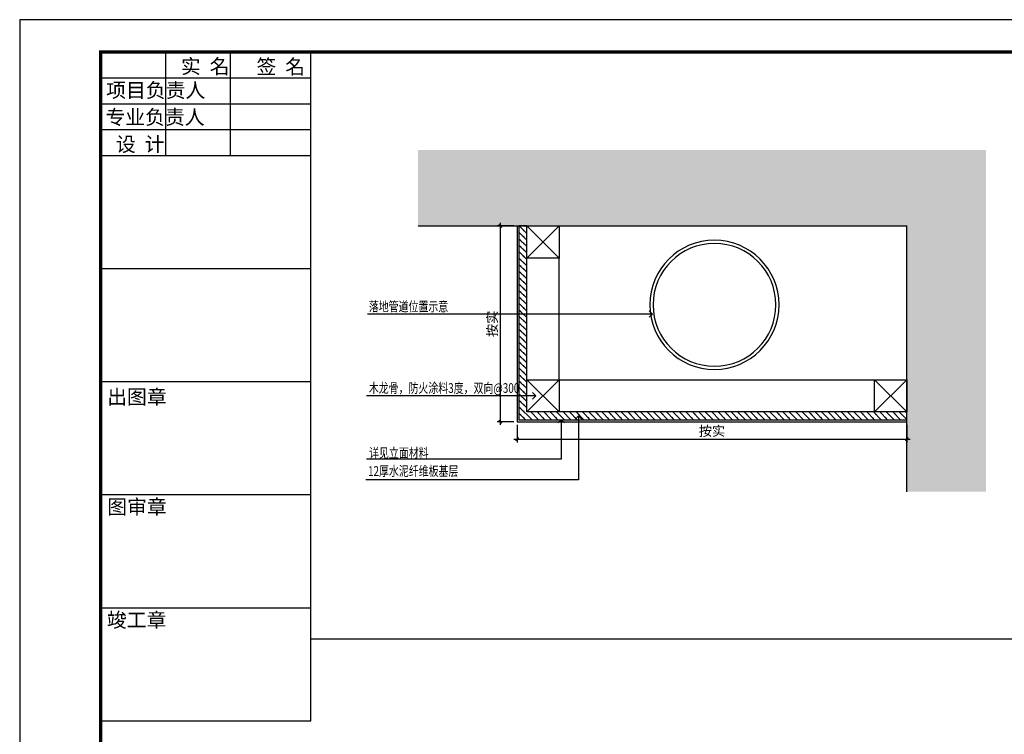
# Model space of a CAD drawing. Extents: x 1930 to 893186, y -410152 to 322209.
# Drawn here: x 651108 to 652631, y -231409 to -230303 of the extents above; entities that cross this region are included whole.
import ezdxf
from ezdxf.enums import TextEntityAlignment as Align

# ---------------------------------------------------------------- set-up
doc = ezdxf.new("R2010")
doc.units = 0
doc.header["$LTSCALE"] = 1000
doc.header["$MEASUREMENT"] = 0
doc.linetypes.add('DASH', pattern=[0.35, 0.25, -0.1])
for name, color, linetype in [('0雨水', 4, 'DASH'), ('4立面', 3, 'Continuous'), ('G', 7, 'Continuous'), ('N-节点', 4, 'Continuous'), ('N-轮廓', 160, 'Continuous'), ('Text-4', 4, 'Continuous'), ('WALL', 9, 'Continuous'), ('填充1', 8, 'Continuous'), ('时代图框', 161, 'Continuous'), ('节点', 132, 'Continuous')]:
    doc.layers.add(name, color=color, linetype=linetype)
doc.styles.add('CNHJ', font='gbxwxt.shx', dxfattribs={"bigfont": 'gbhzfs.shx'})
doc.styles.add('ERA', font='simhei.ttf')
doc.styles.add('GLZT', font='tssdeng2.shx', dxfattribs={"width": 0.8, "bigfont": 'tssdchn.shx'})
doc.styles.add('hztxt', font='txt.shx', dxfattribs={"width": 0.6, "bigfont": 'HZTXT.shx'})
doc.dimstyles.new('dim10', dxfattribs={"dimtxt": 30, "dimasz": 10, "dimexe": 10, "dimexo": 10, "dimgap": 3, "dimtad": 1, "dimdec": 0, "dimdsep": 46, "dimtxsty": 'CNHJ', "dimblk": 'ARCHTICK', "dimcen": 2.5, "dimdle": 10, "dimclrd": 3, "dimclre": 3, "dimclrt": 7, "dimaunit": 1, "dimadec": 0, "dimazin": 0, "dimtfac": 1, "dimtdec": 0, "dimtix": 1, "dimtmove": 2, "dimatfit": 3, "dimldrblk": 'OPEN90', "dimfxl": 0, "dimtolj": 1, "dimtzin": 0, "dimarcsym": 0})
doc.dimstyles.new('dim5', dxfattribs={"dimtxt": 15, "dimasz": 5, "dimexe": 5, "dimexo": 5, "dimgap": 3, "dimtad": 1, "dimdec": 0, "dimdsep": 46, "dimtxsty": 'CNHJ', "dimblk": 'ARCHTICK', "dimcen": 2.5, "dimdle": 5, "dimclrd": 3, "dimclre": 3, "dimclrt": 7, "dimaunit": 1, "dimadec": 0, "dimazin": 0, "dimtfac": 1, "dimtdec": 0, "dimtix": 1, "dimtmove": 2, "dimatfit": 3, "dimldrblk": 'OPEN90', "dimfxl": 0, "dimtolj": 1, "dimtzin": 0, "dimarcsym": 0})

# ---------------------------------------------------------------- blocks, each defined once
blk = doc.blocks.new('*U1868')
at = {"layer": 'Defpoints'}
blk.add_point((-58408, 41005), dxfattribs=at)
at = {"layer": '时代图框', "color": 161}
for p, q in [((1000, 41000), (-58400, 41000)), ((-58400, 41000), (-58400, -1000))]:
    blk.add_line(p, q, dxfattribs=at)
at = {"layer": '时代图框', "color": 161, "const_width": 100}
blk.add_lwpolyline([(-55900, 0), (0, 0), (0, 40000), (-55900, 40000)], close=True, dxfattribs=at)
at = {"layer": '时代图框', "style": 'ERA', "width": 0.7}
for tag, p in [('图纸编号', (-3555, 1064)), ('图纸比例', (-846, 1064))]:
    blk.add_attdef(tag, text='', height=250, dxfattribs=at).set_placement(p, align=Align.CENTER)
blk = doc.blocks.new('签字块')
at = {"layer": '时代图框'}
for p, q in [((-55958, 44326), (-49458, 44326)), ((-55958, 44324), (-55958, 23626)), ((-53958, 44326), (-53958, 41126)), ((-51958, 44326), (-51958, 41126)), ((-49458, 23626), (-49458, 44326)), ((-55958, 43526), (-49458, 43526)), ((-55958, 42726), (-49458, 42726)), ((-55958, 41926), (-49458, 41926)), ((-55958, 41126), (-49458, 41126)), ((-55958, 37626), (-49458, 37626)), ((-55958, 34126), (-49458, 34126)), ((-55958, 30626), (-49458, 30626)), ((-55958, 27126), (-49458, 27126)), ((-55958, 23626), (-49458, 23626))]:
    blk.add_line(p, q, dxfattribs=at)
at = {"layer": 'G', "style": 'GLZT'}
for s, p in [('出图章', (-55757, 33426)), ('图审章', (-55756, 30023)), ('竣工章', (-55767, 26520))]:
    blk.add_text(s, height=450, dxfattribs=at).set_placement(p)
at = {"layer": 'G', "char_height": 450, "attachment_point": 1, "style": 'GLZT'}
for s, insert in [('实  名', (-53477, 44110)), ('签  名', (-51139, 44099)), ('项目负责人', (-55790, 43370)), ('专业负责人', (-55812, 42537)), ('设  计', (-55489, 41699))]:
    blk.add_mtext(s, dxfattribs=dict(at, insert=insert))
blk = doc.blocks.new('_ArchTick')
at = {"color": 0, "linetype": 'ByBlock', "const_width": 0.4}
blk.add_lwpolyline([(-0.5, -0.5), (0.5, 0.5)], dxfattribs=at)
blk = doc.blocks.new('_OPEN90')
at = {"color": 0, "linetype": 'ByBlock'}
for p, q in [((0, 0), (-1, 0)), ((-0.5, 0.5), (0, 0)), ((0, 0), (-0.5, -0.5))]:
    blk.add_line(p, q, dxfattribs=at)
at = {"color": 0, "linetype": 'ByBlock', "const_width": 0.07}
blk.add_lwpolyline([(-0.5, 0.5), (0, 0), (-0.5, -0.5)], dxfattribs=at)
blk = doc.blocks.new('*D1460')
at = {"layer": 'Defpoints', "color": 0, "ltscale": 50, "transparency": 16777216}
for p in [(651877, -230925), (652480, -230925), (652480, -230952)]:
    blk.add_point(p, dxfattribs=at)
at = {"layer": 'N-节点', "color": 3, "lineweight": -2, "ltscale": 50, "transparency": 16777216}
for p, q in [((651877, -230930), (651877, -230957)), ((652480, -230930), (652480, -230957)), ((651872, -230952), (652485, -230952))]:
    blk.add_line(p, q, dxfattribs=at)
at = {"layer": 'N-节点', "color": 3, "lineweight": -2, "ltscale": 50, "transparency": 16777216, "xscale": 5, "yscale": 5, "zscale": 5, "rotation": 180}
blk.add_blockref('_ArchTick', (651877, -230952), dxfattribs=at)
at = {"layer": 'N-节点', "color": 3, "lineweight": -2, "ltscale": 50, "transparency": 16777216, "xscale": 5, "yscale": 5, "zscale": 5}
blk.add_blockref('_ArchTick', (652480, -230952), dxfattribs=at)
at = {"layer": 'N-节点', "color": 7, "ltscale": 50, "transparency": 16777216, "insert": (652178.5, -230939.5), "char_height": 15, "attachment_point": 5, "style": 'CNHJ'}
blk.add_mtext('\\A1;按实', dxfattribs=at)
blk = doc.blocks.new('*D1370')
at = {"layer": 'Defpoints', "color": 0, "ltscale": 50, "transparency": 16777216}
for p in [(651877, -230622), (651851.1, -230925), (651877, -230925)]:
    blk.add_point(p, dxfattribs=at)
at = {"layer": 'N-节点', "color": 3, "lineweight": -2, "ltscale": 50, "transparency": 16777216}
for p, q in [((651872, -230622), (651846.1, -230622)), ((651851.1, -230617), (651851.1, -230930)), ((651872, -230925), (651846.1, -230925))]:
    blk.add_line(p, q, dxfattribs=at)
at = {"layer": 'N-节点', "color": 3, "lineweight": -2, "ltscale": 50, "transparency": 16777216, "xscale": 5, "yscale": 5, "zscale": 5}
for p, rotation in [((651851.1, -230622), 90), ((651851.1, -230925), 270)]:
    blk.add_blockref('_ArchTick', p, dxfattribs=dict(at, rotation=rotation))
at = {"layer": 'N-节点', "color": 7, "ltscale": 50, "transparency": 16777216, "insert": (651838.6, -230773.5), "char_height": 15, "attachment_point": 5, "rotation": 90, "style": 'CNHJ'}
blk.add_mtext('\\A1;按实', dxfattribs=at)

msp = doc.modelspace()

# ---------------------------------------------------------------- hatches: boundary and pattern name
h = msp.add_hatch()
h.set_pattern_fill('橡胶', color=8, scale=2, style=0)
h.set_pattern_definition([(315, (652181.702, -230773.482), (-5, -5), []), (225, (652192.833, -230773.482), (-5, 5), [1.6, -5.47107])])
h.paths.add_polyline_path([(651892, -230910), (651892, -230622), (651880, -230622), (651880, -230922), (652480, -230922), (652480, -230910)])
at = {"layer": '填充1'}
h = msp.add_hatch(dxfattribs=at)
h.set_pattern_fill('钢筋混凝土', color=256, scale=3, angle=180, style=0, pattern_type=2)
h.set_pattern_definition([(225, (-2506947.264, 2221552.072), (10.60660172, -10.60660172), []), (230, (-2506947.264, 2221552.072), (-21.51780548, 1.88256405), [2.25, -24.75]), (175, (-2506947.264, 2221552.072), (4.16254001, -22.56576401), [1.8, -19.8]), (280.4514, (-2506949.057, 2221552.23), (-17.35528145, -20.68318626), [1.9122057, -21.03426336]), (226.1842, (-2506947.264, 2221546.072), (-32.01723146, 4.96557043), [3.375, -37.125]), (276.6356, (-2506949.932, 2221546.486), (-28.03988117, -29.22353613), [2.86830864, -31.55139]), (171.1842, (-2506947.264, 2221546.072), (-28.03985835, -29.22355803), [2.7, -29.7]), (201, (-2506950.264, 2221547.572), (-17.90721156, 12.07856672), [2.25, -24.75]), (146, (-2506950.264, 2221547.572), (-7.29945996, -21.75450135), [1.8, -19.8]), (251.4514, (-2506951.756, 2221548.58), (-25.20667886, -9.6759149), [1.9122057, -21.03426336]), (217.5, (-2506947.2635, 2221552.0724), (-0.36479566, -9.986815615), [0.15, -19.56, 0.15, -20.1, 0.15, -19.875]), (187.5, (-2506947.264, 2221552.072), (-7.892086123, -11.832351356), [0.15, -11.46, 0.15, -19.11, 0.15, -7.575]), (147.5, (-2506940.5735, 2221552.0724), (-16.014673085, 0.676646152), [0.15, -7.5, 0.15, -23.4, 0.15, -31.05]), (137.5, (-2506937.574, 2221552.072), (-17.49558508, -3.00314947), [0.15, -9.75, 0.15, -15.54, 0.15, -22.05])])
h.paths.add_polyline_path([(652480, -231033.4), (652602.5, -231033.4), (652602.5, -230504.3), (651723.9, -230504.3), (651723.9, -230622), (652480, -230622)])

# ---------------------------------------------------------------- linework, layer by layer
at = {"color": 8}
for p, q in [((651892, -230672, -0.1), (651942, -230622, -0.1)), ((651892, -230622, -0.1), (651942, -230672, -0.1)), ((651892, -230910, -0.1), (651942, -230860, -0.1)), ((651892, -230860, -0.1), (651942, -230910, -0.1)), ((652430, -230910, -0.1), (652480, -230860, -0.1)), ((652430, -230860, -0.1), (652480, -230910, -0.1))]:
    msp.add_line(p, q, dxfattribs=at)
at = {"color": 3}
for q in [(651942, -230672, -0.1), (652430, -230860, -0.1)]:
    msp.add_line((651942, -230860, -0.1), q, dxfattribs=at)
at = {"layer": '0雨水', "linetype": 'Continuous', "elevation": -0.1}
for points in [[(652282.4, -230744.1, 1), (652082.4, -230744.1, 1)], [(652277.4, -230744.1, 1), (652087.4, -230744.1, 1)]]:
    msp.add_lwpolyline(points, format="xyb", close=True, dxfattribs=at)
at = {"layer": '4立面', "color": 1, "ltscale": 20}
msp.add_line((651557.9, -231261.3, -0.1), (652672.2, -231261.3, -0.1), dxfattribs=at)
at = {"layer": 'N-节点', "color": 6, "ltscale": 50, "elevation": -0.1}
msp.add_lwpolyline([(651877, -230622), (651877, -230925), (652480, -230925)], dxfattribs=at)
at = {"layer": 'N-轮廓', "elevation": -0.1}
msp.add_lwpolyline([(652480, -230910), (651892, -230910), (651892, -230622), (651880, -230622), (651880, -230922), (652480, -230922)], dxfattribs=at)
at = {"layer": 'WALL'}
for p in [(651723.9, -230622, -0.1), (652480, -231033.4, -0.1)]:
    msp.add_line(p, (652480, -230622, -0.1), dxfattribs=at)
at = {"layer": '节点', "ltscale": 0.2, "elevation": -0.1}
for points in [[(651892, -230622), (651942, -230622), (651942, -230672), (651892, -230672)], [(651892, -230860), (651942, -230860), (651942, -230910), (651892, -230910)], [(652430, -230860), (652480, -230860), (652480, -230910), (652430, -230910)]]:
    msp.add_lwpolyline(points, close=True, dxfattribs=at)

# ---------------------------------------------------------------- block references
at = {"layer": '时代图框', "xscale": 0.05, "yscale": 0.05, "zscale": 0.05}
for name, p in [('*U1868', (654027.9, -232352.9, -0.1)), ('签字块', (654030.8, -232569.2, -0.1))]:
    msp.add_blockref(name, p, dxfattribs=at)

# ---------------------------------------------------------------- texts
at = {"layer": 'Text-4', "color": 7, "linetype": 'Continuous', "style": 'hztxt', "width": 0.75}
for s, p in [('落地管道位置示意', (651647.7, -230754.2, -0.1)), ('木龙骨，防火涂料3度，双向@300', (651647.7, -230880.4, -0.1)), ('详见立面材料', (651648.1, -230980.8, -0.1)), ('12厚水泥纤维板基层', (651646.4, -231008.9, -0.1))]:
    msp.add_text(s, height=15, dxfattribs=at).set_placement(p)

# ---------------------------------------------------------------- dimensions: what is measured, and where the dimension line sits
at = {"layer": 'N-节点', "ltscale": 50}
dim = msp.add_linear_dim(base=(651851.1, -230925, -0.1), p1=(651877, -230622, -0.1), p2=(651877, -230925, -0.1), angle=270, text='按实', dimstyle='dim5', override={"dimfxl": 100, "dimfxlon": 1}, dxfattribs=at)
dim.commit()
dim.dimension.update_dxf_attribs({"geometry": '*D1370', "text_midpoint": (651838.6, -230773.5, -0.1)})
dim = msp.add_linear_dim(base=(652480, -230952, -0.1), p1=(651877, -230925, -0.1), p2=(652480, -230925, -0.1), text='按实', dimstyle='dim5', override={"dimfxl": 100, "dimfxlon": 1}, dxfattribs=at)
dim.commit()
dim.dimension.update_dxf_attribs({"geometry": '*D1460', "text_midpoint": (652178.5, -230939.5, -0.1)})

# ---------------------------------------------------------------- leaders
for points in [[(652086.5, -230758.3, -0.1), (651645.5, -230758.3, -0.1)], [(651905.8, -230885, -0.1), (651643.9, -230885, -0.1)], [(651972.3, -230915.9, -0.1), (651972.3, -231015, -0.1), (651643.1, -231015, -0.1)], [(651945.3, -230922, -0.1), (651945.3, -230982.8, -0.1), (651643.9, -230982.8, -0.1)]]:
    msp.add_leader(points, dimstyle='dim10', override={"dimgap": 6, "dimtad": 0})

doc.saveas('drawing.dxf')
